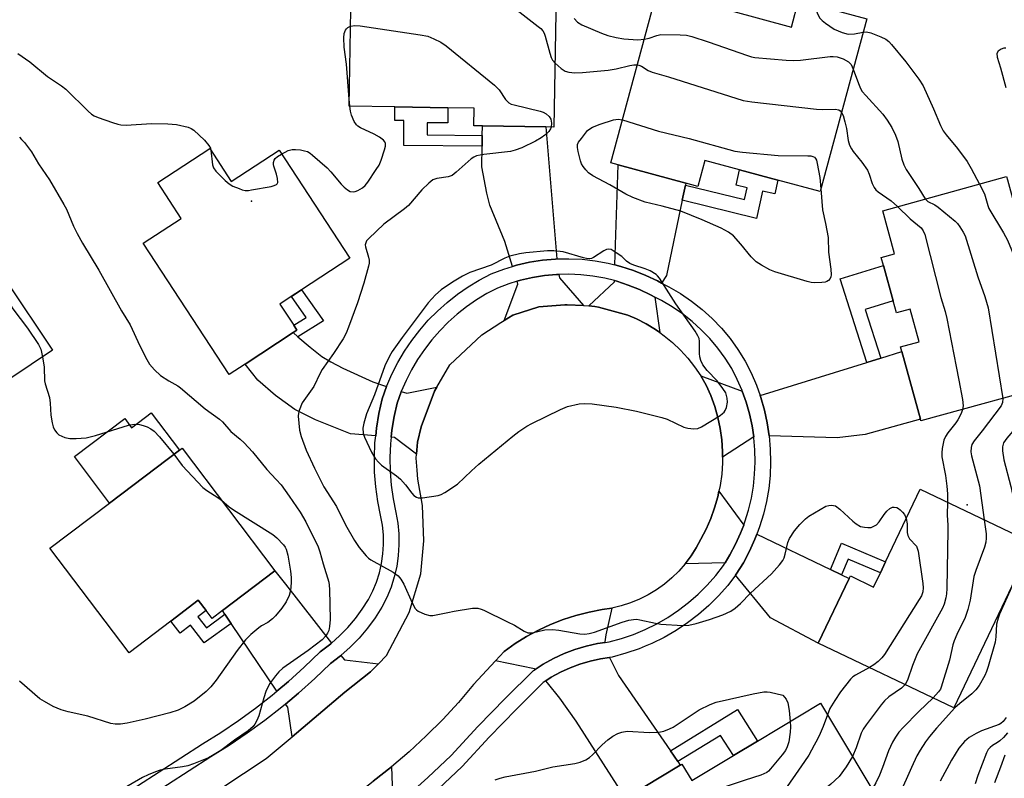
# Model space of a CAD drawing. Units: inches. Extents: x 1315761 to 1321761, y 509448 to 513448.
# Drawn here: x 1317786 to 1318052, y 511685 to 511890 of the extents above; entities that cross this region are included whole.
import ezdxf

# ---------------------------------------------------------------- set-up
doc = ezdxf.new("R2010")
doc.units = ezdxf.units.IN
doc.header["$MEASUREMENT"] = 0
for name, color, linetype in [('BLDG-Footprint', 5, 'Continuous'), ('CULTRL-Pad', 6, 'Continuous'), ('ELEV-Spot Elevation', 7, 'Continuous'), ('TRANS-Driveway', 251, 'Continuous'), ('TRANS-Non Street Sidewalk', 7, 'Continuous'), ('TRANS-Road', 130, 'Continuous'), ('TRANS-Street Sidewalk', 7, 'Continuous'), ('Undefined', 1, 'Continuous')]:
    doc.layers.add(name, color=color, linetype=linetype)

msp = doc.modelspace()

# ---------------------------------------------------------------- linework, layer by layer
at = {"layer": 'BLDG-Footprint'}
for points, elevation in [([(1317930.86, 511902.3), (1317930.14, 511860.94), (1317927.97, 511860.98), (1317910.81, 511861.27), (1317908.5, 511861.31), (1317908.58, 511866.03), (1317901.44, 511866.16), (1317887.11, 511866.41), (1317874.74, 511866.62), (1317875.38, 511903.27)], 385.28), ([(1317977.85, 511892.46), (1317994.38, 511887.99), (1317996.33, 511895.22), (1318014.8, 511890.22), (1318002.15, 511843.5), (1317990.72, 511846.6), (1317980.34, 511849.41), (1317970.96, 511851.95), (1317969.05, 511844.91), (1317965.8, 511845.78), (1317947.56, 511850.72), (1317945.52, 511851.28), (1317959.37, 511902.43), (1317979.1, 511897.08)], 382.88), ([(1317837.04, 511855.17), (1317842.86, 511846.26), (1317855.78, 511854.71), (1317874.91, 511825.47), (1317861.82, 511816.91), (1317859.09, 511815.12), (1317856.01, 511813.11), (1317859.75, 511807.39), (1317860.62, 511806.06), (1317859.57, 511805.37), (1317846.57, 511796.86), (1317842.26, 511794.04), (1317819.04, 511829.53), (1317829.29, 511836.24), (1317822.94, 511845.94)], 387.25), ([(1318052.84, 511846.68), (1318056.47, 511833.48), (1318062.59, 511835.16), (1318064.18, 511829.4), (1318068.23, 511814.66), (1318061.84, 511812.9), (1318067.6, 511791.98), (1318029.45, 511781.49), (1318029.32, 511781.98), (1318024.3, 511800.24), (1318023.95, 511801.5), (1318028.99, 511802.89), (1318026.56, 511811.74), (1318022.8, 511810.71), (1318021.91, 511813.97), (1318019.27, 511823.54), (1318018.68, 511825.7), (1318022.31, 511826.7), (1318019.1, 511838.34), (1318052.6, 511847.56)], 384.01), ([(1317748.17, 511798.78), (1317778.86, 511817.92), (1317779.12, 511817.52), (1317781.95, 511819.41), (1317794.51, 511800.63), (1317765.27, 511781.08), (1317756.29, 511794.51), (1317754.75, 511796.81), (1317753.08, 511799.31), (1317749.44, 511796.87)], 390.76), ([(1317854.63, 511740.97), (1317840.43, 511730.23), (1317837.64, 511728.11), (1317836.01, 511730.26), (1317833.93, 511733.01), (1317826.46, 511727.36), (1317815.19, 511718.83), (1317793.79, 511747.11), (1317809.9, 511759.3), (1317828.81, 511773.59), (1317829.54, 511774.15)], 390.8), ([(1318059.6, 511748.55), (1318038.32, 511703.92), (1318001.67, 511721.39), (1318010.03, 511738.91), (1318010.35, 511739.58), (1318016.64, 511736.58), (1318018.47, 511740.41), (1318019.89, 511743.39), (1318029.25, 511763.02)], 383.51), ([(1318002.3, 511705.14), (1318021, 511673.89), (1318014.55, 511670.03), (1317986.69, 511653.34), (1317969.37, 511642.98), (1317948.01, 511678.65), (1317949.47, 511679.53), (1317964.33, 511688.42), (1317964.77, 511688.69), (1317967.42, 511684.25), (1317978.7, 511691), (1317985.2, 511694.9)], 383.88)]:
    msp.add_lwpolyline(points, close=True, dxfattribs=dict(at, elevation=elevation))
at = {"layer": 'CULTRL-Pad'}
msp.add_lwpolyline([(1317821.19, 511783.66), (1317828.81, 511773.6), (1317809.9, 511759.3), (1317800.42, 511771.84), (1317814.02, 511782.13), (1317815.89, 511779.65)], close=True, dxfattribs=at)
at = {"layer": 'ELEV-Spot Elevation'}
for p in [(1317848.29, 511840.91, 386.68), (1318041.96, 511758.79, 383.32)]:
    msp.add_point(p, dxfattribs=at)
at = {"layer": 'TRANS-Driveway'}
for points in [[(1317930.92, 511825.29), (1317930.61, 511825.28), (1317927.05, 511824.96), (1317923.52, 511824.39), (1317920.04, 511823.59), (1317918.92, 511823.25), (1317916.82, 511829.97), (1317912.81, 511839.88), (1317911.99, 511843.06), (1317910.62, 511850.22), (1317910.72, 511855.75), (1317910.77, 511858.71), (1317910.81, 511861.27), (1317927.97, 511860.98)], [(1317965.7, 511845.28), (1317964.83, 511841.15), (1317960.56, 511820.86), (1317959.23, 511818.78), (1317958.12, 511819.34), (1317955, 511820.85), (1317951.68, 511822.19), (1317948.28, 511823.29), (1317946.65, 511823.71), (1317947.56, 511850.72), (1317965.8, 511845.79)], [(1317938.14, 511812.7), (1317933.68, 511812.87), (1317933.1, 511812.89), (1317926.09, 511812.37), (1317918.98, 511810.08), (1317916.68, 511808.62), (1317920.41, 511818.49), (1317920.17, 511819.26), (1317921.11, 511819.55), (1317924.32, 511820.28), (1317927.57, 511820.8), (1317930.85, 511821.1), (1317931.47, 511821.12), (1317931.61, 511820.16)], [(1317957.47, 511814.99), (1317958.79, 511805.37), (1317957.59, 511806.22), (1317955.07, 511807.74), (1317952.45, 511809.08), (1317950.14, 511810.06), (1317942.22, 511812.28), (1317941.22, 511812.46), (1317939.55, 511812.65), (1317946.49, 511819.14), (1317946.5, 511819.43), (1317947.12, 511819.27), (1317950.25, 511818.25), (1317953.3, 511817.02), (1317956.27, 511815.59)], [(1317860.87, 511804.25), (1317864.16, 511801.43), (1317867.36, 511798.96), (1317869.77, 511797.48), (1317873.06, 511795.75), (1317881.1, 511792.1), (1317884.88, 511790.82), (1317883.68, 511787.51), (1317882.78, 511783.49), (1317882.13, 511779.56), (1317881.92, 511777.43), (1317875.13, 511778.02), (1317865.62, 511781.81), (1317860, 511784.61), (1317854.8, 511788.33), (1317850, 511792.51), (1317846.57, 511796.86), (1317859.57, 511805.37)], [(1317988.39, 511777.43), (1317987.85, 511780.96), (1317987.1, 511784.43), (1317986.12, 511787.86), (1317985.93, 511788.39), (1318014.84, 511797.32), (1318018.6, 511798.48), (1318024.3, 511800.24), (1318029.32, 511781.98), (1318014.31, 511777.85), (1318006.77, 511776.94)], [(1317981.08, 511789.53), (1317982.13, 511786.58), (1317983.03, 511783.41), (1317983.73, 511780.2), (1317984.19, 511777.21), (1317975.74, 511771.72), (1317975.74, 511773.27), (1317975.53, 511776.36), (1317975.11, 511779.42), (1317974.47, 511782.45), (1317973.63, 511785.43), (1317972.58, 511788.34), (1317971.33, 511791.17), (1317969.86, 511793.72)], [(1317892.94, 511772.47), (1317887.04, 511776.98), (1317886.09, 511777.07), (1317886.29, 511779.01), (1317886.89, 511782.69), (1317887.71, 511786.33), (1317888.82, 511789.4), (1317888.85, 511789.47), (1317890.31, 511788.98), (1317898.46, 511790.6), (1317897.86, 511789.57), (1317894.22, 511779.9), (1317893.2, 511775.79)], [(1317981.48, 511753.31), (1317980.66, 511751.15), (1317979.31, 511748.15), (1317977.76, 511745.25), (1317976.45, 511743.11), (1317965.67, 511742.87), (1317967.24, 511744.98), (1317968.64, 511747.21), (1317969.87, 511749.53), (1317971.31, 511752.27), (1317972.56, 511755.1), (1317973.61, 511758.02), (1317974.46, 511760.99), (1317974.78, 511762.51)], [(1318005, 511741.31), (1318007.98, 511739.88), (1318010.03, 511738.91), (1318001.67, 511721.4), (1317988.75, 511728.24), (1317979.29, 511739.8), (1317979.48, 511740.06), (1317981.4, 511743.16), (1317983.06, 511746.3), (1317984.53, 511749.55), (1317985.02, 511750.84)], [(1317869.93, 511721.4), (1317869.75, 511721.24), (1317866.93, 511719.07), (1317862.58, 511714.88), (1317858.32, 511711.05), (1317855.2, 511708.44), (1317842.81, 511726.71), (1317842.56, 511727.08), (1317841.12, 511729.21), (1317840.43, 511730.23), (1317854.63, 511740.97), (1317857.48, 511737.32)], [(1317943.96, 511721.59), (1317941.94, 511721.3), (1317938.86, 511720.61), (1317935.84, 511719.71), (1317932.89, 511718.6), (1317930.03, 511717.28), (1317927.27, 511715.76), (1317925.02, 511714.3), (1317924.9, 511714.42), (1317914.33, 511716.63), (1317916.69, 511719.18), (1317919.65, 511721.29), (1317922.74, 511723.22), (1317925.94, 511724.95), (1317929.25, 511726.48), (1317932.64, 511727.8), (1317936.1, 511728.91), (1317939.63, 511729.8), (1317943.21, 511730.47), (1317945.81, 511730.87), (1317944.14, 511723.63), (1317943.95, 511721.8)], [(1317882.66, 511715.86), (1317880.49, 511713.64), (1317873.6, 511708.13), (1317859.28, 511696.12), (1317858.17, 511704.06), (1317857.56, 511704.95), (1317861.06, 511707.89), (1317865.44, 511711.82), (1317869.67, 511715.9), (1317872.42, 511718.02), (1317872.51, 511718.1), (1317873.44, 511716.9)], [(1317961.68, 511692.27), (1317963.68, 511689.37), (1317964.33, 511688.42), (1317949.47, 511679.53), (1317936.16, 511700.29), (1317931.77, 511706.55), (1317928.44, 511710.7), (1317927.96, 511711.22), (1317929.42, 511712.17), (1317931.91, 511713.54), (1317934.51, 511714.74), (1317937.18, 511715.75), (1317939.91, 511716.56), (1317942.7, 511717.18), (1317945.16, 511717.54), (1317947.61, 511712.68)], [(1317887.02, 511677.17), (1317882.99, 511673.77), (1317876.21, 511668.4), (1317870.83, 511664.39), (1317859.25, 511667.51), (1317866.71, 511672.88), (1317868.19, 511674), (1317874.03, 511678.41), (1317881.23, 511684.11), (1317886.19, 511687.99), (1317886.53, 511677.99)]]:
    msp.add_lwpolyline(points, close=True, dxfattribs=at)
at = {"layer": 'TRANS-Non Street Sidewalk'}
for points in [[(1317910.77, 511858.71), (1317910.72, 511855.75), (1317889.51, 511855.99), (1317889.57, 511862.69), (1317887.08, 511862.71), (1317887.11, 511866.41), (1317901.44, 511866.16), (1317901.41, 511862.09), (1317895.88, 511862.13), (1317895.85, 511858.88)], [(1317964.83, 511841.15), (1317965.7, 511845.28), (1317981.74, 511841.38), (1317982.44, 511844.56), (1317979.41, 511845.23), (1317980.34, 511849.41), (1317990.72, 511846.6), (1317989.9, 511842.9), (1317986.56, 511843.64), (1317984.92, 511836.26)], [(1318018.6, 511798.48), (1318014.84, 511797.32), (1318007.59, 511819.95), (1318019.27, 511823.54), (1318021.9, 511813.97), (1318014.38, 511811.66)], [(1317860.87, 511804.25), (1317859.57, 511805.37), (1317860.62, 511806.06), (1317859.75, 511807.39), (1317863.13, 511809.5), (1317859.1, 511815.12), (1317861.82, 511816.91), (1317867.8, 511808.58)], [(1318007.98, 511739.88), (1318005, 511741.31), (1318007.95, 511748.43), (1318019.89, 511743.39), (1318018.47, 511740.41), (1318009.73, 511744.09)], [(1317841.12, 511729.21), (1317842.56, 511727.08), (1317842.81, 511726.71), (1317835.55, 511721.46), (1317831.77, 511726.25), (1317829.04, 511724.09), (1317826.46, 511727.36), (1317833.93, 511733.01), (1317836.01, 511730.26), (1317833.81, 511728.51), (1317836.12, 511725.59)], [(1317963.68, 511689.37), (1317961.68, 511692.27), (1317979.78, 511703.43), (1317985.2, 511694.9), (1317978.7, 511691), (1317975.22, 511696.48)]]:
    msp.add_lwpolyline(points, close=True, dxfattribs=at)
at = {"layer": 'TRANS-Road'}
msp.add_lwpolyline([(1317821.36, 511669.76), (1317852.28, 511690.25), (1317859.28, 511696.12), (1317873.6, 511708.13), (1317880.49, 511713.64), (1317882.66, 511715.86), (1317884.83, 511718.07), (1317890.95, 511729.67), (1317894.17, 511740.13), (1317894.96, 511749.03), (1317894.56, 511758.61), (1317893.3, 511765.78), (1317893.1, 511768.22), (1317892.85, 511771.44), (1317892.94, 511772.47), (1317893.2, 511775.79), (1317894.22, 511779.9), (1317897.86, 511789.57), (1317898.46, 511790.6), (1317902.02, 511796.68), (1317910.63, 511804.8), (1317915.82, 511808.08), (1317916.68, 511808.62), (1317918.98, 511810.08), (1317926.09, 511812.37), (1317933.1, 511812.89), (1317933.68, 511812.87), (1317938.14, 511812.7), (1317939.55, 511812.65), (1317941.22, 511812.46), (1317942.22, 511812.28), (1317950.14, 511810.06), (1317952.45, 511809.08), (1317955.07, 511807.74), (1317957.59, 511806.22), (1317958.79, 511805.37), (1317959.99, 511804.52), (1317962.26, 511802.66), (1317964.4, 511800.63), (1317966.38, 511798.46), (1317968.2, 511796.15), (1317969.86, 511793.72), (1317971.33, 511791.17), (1317972.58, 511788.34), (1317973.63, 511785.43), (1317974.47, 511782.45), (1317975.11, 511779.42), (1317975.53, 511776.36), (1317975.74, 511773.27), (1317975.74, 511771.72), (1317975.74, 511770.17), (1317975.53, 511767.08), (1317975.1, 511764.02), (1317974.78, 511762.51), (1317974.46, 511760.99), (1317973.61, 511758.02), (1317972.56, 511755.1), (1317971.31, 511752.27), (1317969.87, 511749.53), (1317968.64, 511747.21), (1317967.24, 511744.98), (1317965.67, 511742.87), (1317963.94, 511740.89), (1317962.06, 511739.04), (1317960.05, 511737.35), (1317957.91, 511735.82), (1317955.66, 511734.46), (1317953.31, 511733.28), (1317950.88, 511732.29), (1317948.37, 511731.48), (1317945.81, 511730.87), (1317943.21, 511730.47), (1317939.63, 511729.8), (1317936.1, 511728.91), (1317932.64, 511727.8), (1317929.25, 511726.48), (1317925.94, 511724.95), (1317922.74, 511723.22), (1317919.65, 511721.29), (1317916.69, 511719.18), (1317914.33, 511716.63), (1317908.39, 511710.19), (1317904.32, 511705.4), (1317900.05, 511700.77), (1317895.61, 511696.33), (1317890.98, 511692.06), (1317886.19, 511687.99), (1317881.23, 511684.11)], dxfattribs=at)
at = {"layer": 'TRANS-Street Sidewalk'}
for points in [[(1317811.65, 511679.07), (1317835.06, 511694.19), (1317840.01, 511697.27), (1317844.77, 511700.48), (1317849.41, 511703.84), (1317853.93, 511707.37), (1317855.2, 511708.44), (1317858.32, 511711.05), (1317862.58, 511714.88), (1317866.93, 511719.07), (1317869.75, 511721.24), (1317869.93, 511721.4), (1317872.13, 511723.35), (1317874.36, 511725.62), (1317876.42, 511728.05), (1317878.3, 511730.6), (1317879.97, 511733.25), (1317881.14, 511735.54), (1317882.12, 511737.94), (1317882.91, 511740.42), (1317883.49, 511742.95), (1317883.87, 511745.52), (1317884.04, 511748.11), (1317883.99, 511750.71), (1317883.74, 511753.3), (1317883.26, 511755.98), (1317882.5, 511759.72), (1317881.95, 511763.66), (1317881.64, 511767.63), (1317881.57, 511771.62), (1317881.73, 511775.6), (1317881.92, 511777.43), (1317882.13, 511779.56), (1317882.78, 511783.49), (1317883.68, 511787.51), (1317884.88, 511790.82), (1317884.93, 511790.95), (1317886.33, 511794.18), (1317887.93, 511797.32), (1317889.72, 511800.35), (1317891.69, 511803.27), (1317893.84, 511806.06), (1317896.16, 511808.71), (1317898.64, 511811.21), (1317901.27, 511813.56), (1317904.03, 511815.74), (1317906.93, 511817.74), (1317909.94, 511819.56), (1317913.17, 511821.25), (1317916.62, 511822.56), (1317918.92, 511823.25), (1317920.04, 511823.59), (1317923.52, 511824.39), (1317927.05, 511824.96), (1317930.61, 511825.28), (1317930.92, 511825.29), (1317934.18, 511825.37), (1317937.75, 511825.21), (1317941.3, 511824.81), (1317944.82, 511824.17), (1317946.65, 511823.71), (1317948.28, 511823.29), (1317951.68, 511822.19), (1317955, 511820.85), (1317958.12, 511819.34), (1317959.23, 511818.78), (1317961.27, 511817.76), (1317964.39, 511815.91), (1317967.39, 511813.85), (1317970.24, 511811.6), (1317972.92, 511809.16), (1317975.44, 511806.54), (1317977.78, 511803.76), (1317979.92, 511800.82), (1317981.88, 511797.7), (1317983.52, 511794.48), (1317984.93, 511791.21), (1317985.93, 511788.39), (1317986.12, 511787.86), (1317987.1, 511784.43), (1317987.85, 511780.96), (1317988.39, 511777.43), (1317988.69, 511773.9), (1317988.77, 511770.34), (1317988.62, 511766.78), (1317988.25, 511763.25), (1317987.65, 511759.74), (1317986.83, 511756.28), (1317985.79, 511752.87), (1317985.02, 511750.84), (1317984.53, 511749.55), (1317983.06, 511746.3), (1317981.4, 511743.16), (1317979.48, 511740.06), (1317979.29, 511739.8), (1317977.15, 511737.04), (1317974.68, 511734.24), (1317972.04, 511731.61), (1317969.23, 511729.16), (1317966.27, 511726.89), (1317963.17, 511724.82), (1317959.94, 511722.95), (1317956.6, 511721.3), (1317954.87, 511720.58), (1317953.16, 511719.87), (1317949.63, 511718.66), (1317945.92, 511717.65), (1317945.16, 511717.54), (1317942.7, 511717.18), (1317939.91, 511716.56), (1317937.18, 511715.75), (1317934.51, 511714.74), (1317931.91, 511713.54), (1317929.42, 511712.17), (1317927.96, 511711.22), (1317927.25, 511710.76), (1317919.99, 511703.6), (1317912.63, 511695.99), (1317905.32, 511688.08), (1317898.89, 511682.01)], [(1317889.6, 511679.34), (1317896.06, 511685.09), (1317902.34, 511691.03), (1317909.59, 511698.87), (1317917.01, 511706.54), (1317924.62, 511714.04), (1317925.02, 511714.3), (1317927.27, 511715.76), (1317930.03, 511717.28), (1317932.89, 511718.6), (1317935.84, 511719.71), (1317938.86, 511720.61), (1317941.94, 511721.3), (1317943.96, 511721.59), (1317945.06, 511721.76), (1317948.4, 511722.66), (1317951.67, 511723.78), (1317954.86, 511725.11), (1317957.96, 511726.64), (1317960.96, 511728.38), (1317963.83, 511730.29), (1317966.58, 511732.4), (1317969.18, 511734.67), (1317971.63, 511737.12), (1317973.92, 511739.71), (1317976.04, 511742.44), (1317976.45, 511743.11), (1317977.76, 511745.25), (1317979.31, 511748.15), (1317980.66, 511751.15), (1317981.48, 511753.31), (1317981.83, 511754.23), (1317982.79, 511757.37), (1317983.55, 511760.57), (1317984.1, 511763.82), (1317984.45, 511767.09), (1317984.59, 511770.38), (1317984.51, 511773.67), (1317984.23, 511776.95), (1317984.19, 511777.21), (1317983.73, 511780.2), (1317983.03, 511783.41), (1317982.13, 511786.58), (1317981.08, 511789.53), (1317981.03, 511789.68), (1317979.73, 511792.7), (1317978.24, 511795.64), (1317976.45, 511798.47), (1317974.48, 511801.18), (1317972.33, 511803.74), (1317970.01, 511806.16), (1317967.53, 511808.41), (1317964.9, 511810.49), (1317962.14, 511812.38), (1317959.26, 511814.09), (1317957.47, 511814.99), (1317956.27, 511815.59), (1317953.3, 511817.02), (1317950.25, 511818.25), (1317947.12, 511819.27), (1317946.5, 511819.43), (1317943.93, 511820.08), (1317940.69, 511820.66), (1317937.42, 511821.03), (1317934.14, 511821.18), (1317931.47, 511821.12), (1317930.85, 511821.1), (1317927.57, 511820.8), (1317924.32, 511820.28), (1317921.11, 511819.55), (1317920.17, 511819.26), (1317917.96, 511818.59), (1317914.89, 511817.43), (1317912, 511815.91), (1317909.2, 511814.23), (1317906.52, 511812.37), (1317903.96, 511810.35), (1317901.52, 511808.18), (1317899.23, 511805.85), (1317897.08, 511803.4), (1317895.09, 511800.81), (1317893.26, 511798.11), (1317891.6, 511795.3), (1317890.12, 511792.39), (1317888.85, 511789.47), (1317888.82, 511789.4), (1317887.71, 511786.33), (1317886.89, 511782.69), (1317886.29, 511779.01), (1317886.09, 511777.07), (1317885.91, 511775.3), (1317885.75, 511771.57), (1317885.82, 511767.84), (1317886.11, 511764.12), (1317886.63, 511760.42), (1317887.36, 511756.76), (1317887.89, 511753.87), (1317888.17, 511750.95), (1317888.22, 511748.01), (1317888.03, 511745.08), (1317887.61, 511742.17), (1317886.95, 511739.31), (1317886.06, 511736.51), (1317884.94, 511733.79), (1317883.62, 511731.17), (1317881.76, 511728.24), (1317879.7, 511725.44), (1317877.45, 511722.8), (1317875.02, 511720.32), (1317872.51, 511718.1), (1317872.42, 511718.02), (1317869.67, 511715.9), (1317865.44, 511711.82), (1317861.06, 511707.89), (1317857.56, 511704.95), (1317856.56, 511704.11), (1317851.92, 511700.5), (1317847.16, 511697.05), (1317842.29, 511693.76), (1317837.3, 511690.65), (1317813.89, 511675.54)]]:
    msp.add_lwpolyline(points, dxfattribs=at)
at = {"layer": 'Undefined'}
msp.add_line((1317874.92, 511866.62, 386), (1317874.78, 511868.46, 386), dxfattribs=at)
for points, elevation in [([(1317911.86, 511902.63), (1317911.75, 511902.31), (1317911.75, 511901.84), (1317912.07, 511901.13), (1317914.9, 511897.35), (1317916.21, 511895.77), (1317917.78, 511894.44), (1317925.92, 511888.14), (1317926.59, 511887.58), (1317927.17, 511886.95), (1317927.5, 511886.38), (1317927.81, 511885.55), (1317929, 511880.91), (1317929.36, 511879.78), (1317929.76, 511879.03), (1317930.44, 511878.24)], 384), ([(1318000.55, 511894.08), (1318000.84, 511893.53), (1318001.49, 511891.54), (1318002.12, 511890.37), (1318002.7, 511889.76), (1318003.59, 511889.03), (1318005.97, 511887.4), (1318008.12, 511886.54), (1318009.78, 511886.11), (1318011.5, 511886.19), (1318013.82, 511886.63)], 380), ([(1317935.58, 511890.28), (1317936.5, 511889.33), (1317937.66, 511888.6), (1317943.03, 511886.32), (1317944.68, 511885.71), (1317947, 511885.16), (1317949.05, 511884.83), (1317952.87, 511884.58), (1317954.57, 511884.68)], 382), ([(1317874.78, 511868.46), (1317874, 511877.92), (1317873.38, 511882.52), (1317873.28, 511885.12), (1317873.4, 511886.25), (1317873.76, 511887.16), (1317874.03, 511887.56), (1317874.4, 511887.89), (1317875.12, 511888.24)], 386), ([(1317875.12, 511888.24), (1317876.23, 511888.4), (1317877.71, 511888.31), (1317893.99, 511885.89), (1317896.03, 511885.51), (1317897.67, 511884.84), (1317899.5, 511883.87), (1317900.98, 511882.89), (1317914.06, 511872.25), (1317915.34, 511871.04), (1317917.07, 511868.4), (1317917.92, 511867.54), (1317918.6, 511867.18), (1317919.39, 511866.94), (1317926.45, 511865.27), (1317927.27, 511864.98), (1317928.01, 511864.55), (1317928.83, 511863.78), (1317929.28, 511863.09), (1317929.48, 511862.05), (1317929.4, 511860.95)], 386), ([(1317954.57, 511884.68), (1317955.88, 511884.96), (1317958.01, 511885.75), (1317959.04, 511885.94), (1317964.27, 511885.91), (1317966.04, 511885.78), (1317967.45, 511885.43), (1317971.91, 511884.02), (1317982.48, 511880.3), (1317983.6, 511879.96), (1317984.47, 511879.79), (1317993.01, 511879.02), (1317995.08, 511878.92), (1317996.86, 511879.07), (1318004.86, 511880.05), (1318005.72, 511880.07), (1318006.79, 511879.95), (1318008.39, 511879.36), (1318009.88, 511878.55), (1318010.52, 511877.83), (1318011.12, 511876.63)], 382), ([(1318013.82, 511886.63), (1318014.74, 511886.69), (1318015.86, 511886.44), (1318018.63, 511885.35), (1318019.91, 511884.68), (1318020.72, 511884.05), (1318021.5, 511883.28), (1318025.36, 511878.57), (1318028.89, 511873.91), (1318030.02, 511872.11), (1318032.86, 511865.87), (1318034.73, 511861.36), (1318035.44, 511859.93), (1318036.23, 511858.84), (1318039.3, 511855.19), (1318041.93, 511851.66), (1318043.05, 511849.77), (1318045.3, 511845.55)], 380), ([(1318052.4, 511882.33), (1318051.89, 511882.26), (1318051.14, 511882), (1318050.29, 511881.45), (1318050.01, 511880.85), (1318050.05, 511879.9), (1318050.94, 511876.98), (1318052.42, 511871.66)], 378), ([(1317785.07, 511880.82), (1317788.31, 511878.63), (1317793.11, 511874.67), (1317796.94, 511872.09), (1317798.07, 511871.22), (1317804.16, 511865.26), (1317805.02, 511864.48), (1317805.74, 511864), (1317806.81, 511863.54), (1317810.72, 511862.17), (1317812.12, 511861.72), (1317812.97, 511861.53), (1317814.44, 511861.5), (1317821.26, 511861.88), (1317825.67, 511861.83), (1317826.84, 511861.77), (1317828.01, 511861.61), (1317831.21, 511860.9), (1317832.01, 511860.58), (1317832.7, 511860.11), (1317835.56, 511857.4), (1317836.78, 511855.97), (1317837.18, 511855.24), (1317837.31, 511854.74)], 386), ([(1317930.44, 511878.24), (1317932.08, 511876.78), (1317933.16, 511876.09), (1317934.16, 511875.76), (1317935.82, 511875.61), (1317937.85, 511875.69), (1317944.85, 511876.31), (1317946.98, 511876.7), (1317950.65, 511877.64), (1317951.77, 511877.8), (1317952.7, 511877.8)], 384), ([(1317952.7, 511877.8), (1317953.11, 511877.72), (1317953.81, 511877.43), (1317955.66, 511876.22), (1317956.73, 511875.78), (1317961.12, 511874.56), (1317981.37, 511868.11), (1317983.72, 511867.74), (1318001.16, 511865.78), (1318002.92, 511865.69), (1318006.24, 511865.83), (1318007.2, 511865.58), (1318007.61, 511865.31), (1318007.95, 511864.92)], 384), ([(1318011.12, 511876.63), (1318012.52, 511872.73), (1318013.1, 511871.42), (1318013.58, 511870.61), (1318014.5, 511869.49), (1318019.13, 511864.45), (1318020.32, 511862.83), (1318021.58, 511860.88), (1318022.59, 511858.74), (1318023.23, 511857.09), (1318024.24, 511852.24), (1318024.8, 511850.7), (1318025.46, 511849.5), (1318028.84, 511844.38), (1318030.61, 511841.51)], 382), ([(1317856.47, 511853.66), (1317858.26, 511854.6), (1317859.35, 511854.92), (1317860.18, 511854.92), (1317861.57, 511854.77), (1317862.68, 511854.57), (1317863.46, 511854.31), (1317864.18, 511853.89), (1317864.86, 511853.36), (1317868.79, 511849.97), (1317869.77, 511848.89), (1317872.58, 511845.47), (1317873.42, 511844.66), (1317874.33, 511843.97), (1317875.04, 511843.57), (1317875.79, 511843.43), (1317876.32, 511843.53), (1317877.12, 511843.83), (1317878.39, 511844.53), (1317879.03, 511845.11), (1317879.75, 511846.04), (1317882.09, 511849.44), (1317882.85, 511850.69), (1317883.4, 511852.02), (1317884.34, 511854.76), (1317884.57, 511855.78), (1317884.54, 511856.49), (1317884.36, 511856.98), (1317884.06, 511857.4), (1317882.99, 511858.24), (1317881.5, 511859.07), (1317877.84, 511860.78), (1317877.11, 511861.2), (1317876.69, 511861.55), (1317876.09, 511862.42), (1317875.33, 511864.19), (1317875.07, 511865.29), (1317874.92, 511866.62)], 386), ([(1318002.36, 511844.27), (1318002.8, 511838.54), (1318003.66, 511834.85), (1318004.35, 511831.06), (1318004.43, 511827.12), (1318005.07, 511822.56), (1318005.15, 511820.96), (1318005.08, 511820.48), (1318004.9, 511820.04), (1318004.42, 511819.49), (1318004.01, 511819.23), (1318003.49, 511819.05), (1318002.65, 511818.91), (1318000.62, 511818.83), (1317999.75, 511818.95), (1317998.62, 511819.24), (1317989.87, 511821.79), (1317988.53, 511822.33), (1317986.28, 511823.58), (1317984.87, 511824.53), (1317983.47, 511825.89), (1317980.7, 511829.31), (1317978.68, 511831.5), (1317977.34, 511832.51), (1317975.38, 511833.62), (1317970.26, 511835.9), (1317964.46, 511838.22), (1317959.41, 511839.6), (1317954.8, 511840.68), (1317951.47, 511841.92), (1317949.61, 511842.8), (1317945.3, 511845.3), (1317940.68, 511847.8), (1317939.5, 511848.59), (1317938.73, 511849.38), (1317938.06, 511850.26), (1317937.64, 511850.98), (1317937.34, 511851.79), (1317936.7, 511854.34), (1317936.5, 511855.47), (1317936.53, 511856.26), (1317936.83, 511856.89), (1317937.64, 511857.86), (1317939.22, 511860.01), (1317939.85, 511860.52), (1317940.56, 511860.91), (1317942.66, 511861.76), (1317946.23, 511862.9), (1317947.5, 511863.06), (1317948.66, 511862.87)], 386), ([(1317948.66, 511862.87), (1317958.46, 511859.81), (1317966.72, 511857.87), (1317979.11, 511854.47), (1317981.14, 511854.2), (1317990.77, 511853.24), (1317998.82, 511853.2), (1317999.69, 511853.14), (1318000.21, 511853.02), (1318000.61, 511852.8), (1318000.91, 511852.45), (1318001.14, 511851.97), (1318001.4, 511851.14), (1318002.04, 511847.28), (1318002.36, 511844.27)], 386), ([(1318007.95, 511864.92), (1318008.39, 511864.06), (1318008.89, 511862.35), (1318009.28, 511860.61), (1318009.77, 511857.32), (1318010.15, 511856.02), (1318010.63, 511855.04), (1318011.07, 511854.34), (1318013.45, 511851.44), (1318014.96, 511849.26), (1318015.47, 511848.21), (1318016.28, 511845.7), (1318016.75, 511844.65), (1318017.25, 511844.01), (1318017.86, 511843.46), (1318021.41, 511840.99), (1318023.08, 511839.44)], 384), ([(1317929.4, 511860.95), (1317929.25, 511860.46), (1317928.76, 511859.78), (1317927.67, 511858.78), (1317926.72, 511858.05), (1317925.19, 511857.17), (1317921.49, 511855.38), (1317919.68, 511854.68), (1317918.35, 511854.31), (1317911.16, 511853.55), (1317909.17, 511853.18), (1317908.44, 511852.82), (1317907.79, 511852.33), (1317903.73, 511848.76), (1317902.6, 511847.9), (1317901.5, 511847.47), (1317898.43, 511847.03), (1317897.41, 511846.67), (1317896.3, 511845.82), (1317894.44, 511844.02), (1317890.79, 511839.73), (1317889.67, 511838.81), (1317884.13, 511834.7), (1317880.03, 511830.82), (1317879.47, 511830.17), (1317879.21, 511829.69), (1317879.09, 511829.09), (1317879.14, 511828.56), (1317879.94, 511825.81), (1317880.11, 511824.98), (1317880.14, 511824.16), (1317880, 511823.31), (1317878.7, 511818.72), (1317877, 511813.42), (1317874.6, 511806.89), (1317873.89, 511805.21), (1317873.12, 511803.72), (1317870.47, 511799.76), (1317867.42, 511795.41), (1317866.87, 511794.41), (1317865.22, 511790.83), (1317862.07, 511786.38), (1317861.21, 511784.36), (1317861, 511783.58), (1317860.93, 511782.75), (1317861.33, 511779.01), (1317861.73, 511777.33), (1317863.12, 511773.56), (1317865.35, 511768.73), (1317867.89, 511763.65), (1317871.28, 511758.34), (1317873.79, 511753.42), (1317876.2, 511749.18), (1317877.47, 511747.26), (1317879.31, 511745.03), (1317879.93, 511744.43), (1317880.61, 511743.93), (1317886.61, 511740.56), (1317887.34, 511740.1), (1317887.98, 511739.57), (1317888.68, 511738.75), (1317889.55, 511737.38), (1317891.81, 511732.32), (1317892.61, 511730.8), (1317892.97, 511730.38), (1317893.4, 511730.06), (1317895.21, 511729.25), (1317896.57, 511728.86), (1317897.41, 511728.85), (1317901.4, 511729.73), (1317903.16, 511730.04), (1317908.15, 511730.83), (1317909.59, 511730.87), (1317910.41, 511730.64), (1317911.22, 511730.29), (1317917.62, 511727.18), (1317919.45, 511726.23), (1317922.11, 511724.62), (1317923.11, 511724.21), (1317924.24, 511724.2), (1317927.72, 511724.99), (1317929.71, 511725.1), (1317931.45, 511724.9), (1317937.15, 511723.89), (1317938.51, 511723.84), (1317939.68, 511724.03), (1317941.12, 511724.4), (1317948.63, 511727.06), (1317950.37, 511727.6), (1317951.69, 511727.84), (1317952.54, 511727.86), (1317953.39, 511727.74), (1317957.62, 511726.8), (1317959.05, 511726.56), (1317964.91, 511726.21), (1317966.65, 511726.27), (1317968.61, 511726.73), (1317972.22, 511727.77), (1317975.85, 511729.09), (1317978.01, 511730.06), (1317979.16, 511730.84), (1317980.62, 511732.09), (1317983.33, 511734.91), (1317989.01, 511740.12), (1317991.17, 511742.61), (1317992.05, 511743.8), (1317992.4, 511744.51), (1317992.72, 511745.46), (1317993.46, 511748.61), (1317993.86, 511749.68), (1317995.25, 511751.76), (1317996.71, 511753.53), (1317998.16, 511755.02), (1317999.07, 511755.74), (1318003.75, 511758.41), (1318004.52, 511758.62), (1318005.31, 511758.71), (1318005.82, 511758.67), (1318006.32, 511758.51), (1318007.47, 511757.67), (1318010.98, 511754.39), (1318011.9, 511753.63), (1318013.07, 511752.99), (1318014.21, 511752.73), (1318015.09, 511752.66), (1318015.95, 511752.72), (1318016.69, 511753), (1318017.38, 511753.43), (1318018.17, 511754.21), (1318019.47, 511756.16), (1318020.2, 511757.08), (1318021.03, 511757.85), (1318021.72, 511758.16), (1318022.18, 511758.19), (1318022.89, 511758.06), (1318023.36, 511757.84), (1318023.82, 511757.49), (1318024.46, 511756.87), (1318025, 511756.18), (1318025.47, 511755.08)], 386), ([(1317785.52, 511858.2), (1317786.13, 511857.62), (1317786.87, 511856.75), (1317788.78, 511854.26), (1317790.72, 511850.97), (1317793.7, 511846.72), (1317797.58, 511840.05), (1317798.27, 511838.73), (1317800.16, 511834.19), (1317801.14, 511832.15), (1317802.6, 511829.58), (1317807.03, 511822.23), (1317813.13, 511811.28), (1317815.5, 511807.44), (1317818.13, 511801.77), (1317819.96, 511798.08), (1317820.7, 511796.82), (1317822.03, 511795.33), (1317823.73, 511793.78), (1317825.94, 511792.3), (1317828.38, 511790.97), (1317829.11, 511790.47), (1317835.81, 511784.76), (1317839.64, 511781.97), (1317840.43, 511781.24), (1317842.71, 511778.66), (1317845.29, 511776.53), (1317846.36, 511775.54), (1317848.61, 511773.16), (1317852.45, 511768.36), (1317855.01, 511765.69), (1317856.34, 511764.18), (1317858.5, 511761.18), (1317861.47, 511756.8), (1317863, 511754.25), (1317866.35, 511747.45), (1317866.8, 511746.12), (1317867.7, 511742.82), (1317869.22, 511737.86), (1317869.36, 511737.07), (1317869.43, 511735.9), (1317869.61, 511727.84), (1317869.45, 511725.91), (1317869.21, 511724.86), (1317868.87, 511724.09), (1317868.42, 511723.38), (1317867.4, 511722.34), (1317863.66, 511719.4), (1317856.83, 511714.63), (1317855.75, 511713.68), (1317854.78, 511712.59), (1317853.22, 511710.42), (1317852.19, 511708.31), (1317851.62, 511706.64), (1317850.26, 511701.8), (1317849.74, 511700.47), (1317849.21, 511699.53), (1317848.73, 511698.88), (1317847.4, 511697.73), (1317843.74, 511695.17), (1317840.06, 511692.4), (1317838.21, 511691.26), (1317836.66, 511690.44), (1317832.67, 511688.8), (1317831.05, 511688.24), (1317829.61, 511687.96), (1317824.95, 511687.32), (1317823.61, 511687.02), (1317822.3, 511686.6), (1317820.38, 511685.8), (1317818.82, 511685.04), (1317811.03, 511680.56)], 388), ([(1317837.31, 511854.74), (1317837.8, 511850.71), (1317838.05, 511849.92), (1317838.7, 511849), (1317841.17, 511846.51), (1317842.28, 511845.57), (1317843.31, 511845.01), (1317844.95, 511844.3), (1317845.78, 511844), (1317846.62, 511843.8), (1317847.47, 511843.82), (1317848.34, 511843.94), (1317853.62, 511844.92), (1317854.45, 511845.12), (1317855.12, 511845.43), (1317855.27, 511845.58), (1317855.42, 511846), (1317855.36, 511847.08), (1317855.08, 511848.21), (1317854.33, 511850.34), (1317854.24, 511850.86), (1317854.25, 511851.35), (1317854.44, 511852.04), (1317854.72, 511852.46), (1317855.38, 511852.99), (1317856.47, 511853.66)], 386), ([(1318045.3, 511845.55), (1318046.59, 511842.92), (1318047.5, 511839.75), (1318047.8, 511838.98), (1318051.76, 511832.37), (1318052.84, 511830.34), (1318057.35, 511819.51), (1318058.64, 511815.53), (1318059.09, 511813.8), (1318059.41, 511811.76), (1318060.57, 511803.25), (1318061.66, 511793.26), (1318062.17, 511790.49)], 380), ([(1318030.61, 511841.51), (1318031.31, 511840.87), (1318033.16, 511839.89), (1318034.11, 511839.27), (1318038.69, 511835.48), (1318039.31, 511834.85), (1318039.98, 511833.96), (1318040.87, 511832.54), (1318041.37, 511831.52), (1318044.81, 511820.49), (1318046.73, 511815.14), (1318047.62, 511812.06), (1318051.56, 511787.57)], 382), ([(1318023.08, 511839.44), (1318026.55, 511836.1), (1318029.48, 511833.68), (1318030.05, 511832.9), (1318030.47, 511831.87), (1318034.81, 511814.86), (1318035.97, 511811.07), (1318036.45, 511809.15), (1318038.94, 511796.21), (1318039.72, 511792.54), (1318040.64, 511787.31), (1318040.83, 511785.57), (1318040.7, 511784.59)], 384), ([(1317780.94, 511818.74), (1317781.87, 511815.29), (1317782.82, 511813.28), (1317783.71, 511811.85), (1317787.7, 511806.57), (1317790.65, 511802.2), (1317791.29, 511800.91), (1317791.75, 511798.79)], 390), ([(1317791.75, 511798.79), (1317792.19, 511795.99), (1317792.32, 511792.38), (1317792.5, 511791.53), (1317793.69, 511787.8), (1317793.85, 511786.32), (1317794.02, 511783.04), (1317794.35, 511781.01), (1317794.64, 511779.89), (1317794.98, 511779.13), (1317795.64, 511778.3), (1317796.23, 511777.78), (1317796.97, 511777.36), (1317797.77, 511777.04), (1317799.16, 511776.72), (1317800.92, 511776.75), (1317803.56, 511776.97), (1317804.71, 511777.18), (1317806.13, 511777.57), (1317815.02, 511780.34), (1317816.64, 511780.59), (1317817.98, 511780.52), (1317819.04, 511780.29), (1317820.06, 511779.93), (1317821.06, 511779.37), (1317821.99, 511778.69), (1317823.42, 511777.18), (1317827.33, 511772.48)], 390), ([(1318062.17, 511790.49), (1318062.23, 511789.48), (1318062.09, 511788.74), (1318061.64, 511787.71), (1318061.08, 511786.77), (1318060, 511785.35), (1318056.98, 511781.92), (1318052.7, 511776.83), (1318051.81, 511775.56), (1318051.47, 511774.53), (1318051.47, 511773.45), (1318051.88, 511770.96), (1318053.79, 511763.81), (1318054.31, 511761.22), (1318054.67, 511758.86), (1318055.32, 511753.26), (1318055.42, 511751.79), (1318055.33, 511750.59)], 380), ([(1318051.56, 511787.57), (1318051.54, 511786.51), (1318051.14, 511785.58), (1318046.03, 511778.82), (1318043.83, 511776.08), (1318043.24, 511775.08), (1318043, 511774.27), (1318042.94, 511773.16), (1318043.12, 511772.09), (1318045.24, 511763.98), (1318046.58, 511754.76)], 382), ([(1318040.7, 511784.59), (1318040.33, 511783.51), (1318039.4, 511781.78), (1318038.86, 511781), (1318036.71, 511778.28), (1318036.07, 511777.32), (1318035.65, 511776.26), (1318035.18, 511774.01), (1318035.05, 511772.87), (1318035.1, 511771.76), (1318036.06, 511766.77), (1318036.48, 511763.83), (1318036.65, 511761.81), (1318036.65, 511759.49)], 384), ([(1317827.33, 511772.48), (1317829.58, 511769.45), (1317835.16, 511763.51), (1317836.27, 511762.64), (1317839.24, 511760.78), (1317840.17, 511760.1)], 390), ([(1317840.17, 511760.1), (1317842.3, 511758.31), (1317843.47, 511757.45), (1317854.06, 511750.81), (1317855.14, 511749.89), (1317856.93, 511748.01), (1317857.43, 511747.32), (1317857.67, 511746.84), (1317858.12, 511745.18), (1317858.88, 511740.88), (1317859.05, 511739.15), (1317859.07, 511737.69), (1317858.86, 511735.64), (1317858.55, 511734.25), (1317857.73, 511732.57), (1317856.5, 511730.9), (1317854.83, 511728.82), (1317854.04, 511728.01), (1317852.76, 511727.02), (1317851, 511726.08), (1317850.31, 511725.59), (1317848.15, 511723.71), (1317846.72, 511722.31), (1317844.45, 511719.41), (1317838.79, 511711.38), (1317837.31, 511709.6), (1317836.04, 511708.37), (1317832.77, 511705.74), (1317830.31, 511704.19), (1317828.47, 511703.32), (1317826.25, 511702.54), (1317819.58, 511700.86), (1317814.64, 511699.78), (1317812.88, 511699.53), (1317811.39, 511699.54), (1317810.29, 511699.7), (1317804.01, 511701.63), (1317798.73, 511702.86), (1317796.85, 511703.4), (1317795.73, 511703.79), (1317794.65, 511704.29), (1317792.3, 511705.59), (1317791.06, 511706.39), (1317785.56, 511711.14)], 390), ([(1318036.65, 511759.49), (1318036.49, 511755.97), (1318036.72, 511753.31), (1318036.75, 511751.92), (1318036.44, 511736.23), (1318036.36, 511734.75), (1318036.16, 511733.62), (1318035.69, 511731.96), (1318035.24, 511730.89), (1318028.39, 511718.51), (1318027.17, 511715.37), (1318025.79, 511711.36), (1318025.14, 511710.2)], 384), ([(1318025.47, 511755.08), (1318025.72, 511753.69), (1318025.72, 511751.33), (1318025.85, 511750.51), (1318026.38, 511749.64), (1318028.2, 511747.6), (1318028.45, 511747.12), (1318028.68, 511746.3), (1318029.98, 511737.57), (1318030.06, 511736.41), (1318029.92, 511735.29), (1318029.56, 511734.23), (1318029, 511733.19), (1318019.61, 511718.33), (1318018.9, 511717.45), (1318017.84, 511716.45), (1318016.7, 511715.54), (1318015.49, 511714.81)], 386), ([(1318046.58, 511754.76), (1318047.1, 511750.94), (1318047.1, 511749.81), (1318046.97, 511748.7), (1318046.62, 511747.37), (1318044.32, 511741.08), (1318043.79, 511739.4), (1318042.77, 511733.05), (1318042.14, 511730.51), (1318041.41, 511728.3), (1318039.12, 511723.76), (1318038.4, 511721.99), (1318038.1, 511720.95), (1318037.18, 511716.8), (1318034.94, 511709.49), (1318034.69, 511708.97), (1318034.22, 511708.27), (1318032.71, 511706.6)], 382), ([(1318054.47, 511737.8), (1318053.59, 511735.67), (1318050.71, 511729.28), (1318050.29, 511728.18), (1318049.92, 511726.53), (1318049.7, 511723.11), (1318049.5, 511721.68), (1318047.67, 511715.08), (1318047.21, 511713.72), (1318046.73, 511712.68), (1318045.15, 511709.92), (1318044.33, 511708.75), (1318043.25, 511707.74), (1318039.95, 511705.13), (1318038.63, 511703.94), (1318033.63, 511698.4), (1318031.71, 511696.16), (1318030.64, 511694.73), (1318029.2, 511692.47), (1318028.37, 511690.92), (1318026.85, 511687.75), (1318023.58, 511680.27), (1318020.65, 511674.48)], 380), ([(1318015.49, 511714.81), (1318011.72, 511712.76), (1318011.03, 511712.28), (1318010.42, 511711.67), (1318007.7, 511708.25), (1318006.1, 511705.9), (1318004.78, 511703.73), (1318004.13, 511702.07)], 386), ([(1318025.14, 511710.2), (1318024.14, 511709.21), (1318020.76, 511706.93), (1318019.55, 511705.85), (1318018.64, 511704.76), (1318014.59, 511699.36), (1318013.79, 511698.16), (1318013.26, 511697.11), (1318011.93, 511693.14), (1318010.92, 511690.74)], 384), ([(1317914.28, 511684.44), (1317915.6, 511684.88), (1317916.96, 511685.23), (1317925.11, 511686.8), (1317929.8, 511687.94), (1317935.83, 511688.84), (1317937.23, 511689.19), (1317938.81, 511689.86), (1317939.78, 511690.45), (1317940.61, 511691.22), (1317943.2, 511693.91), (1317944.69, 511695.29), (1317946.11, 511696.29), (1317947.4, 511696.97), (1317948.52, 511697.33), (1317949.98, 511697.57), (1317955.99, 511697.24), (1317958.5, 511697.37), (1317959.86, 511697.64), (1317961.39, 511698.23), (1317962.39, 511698.73), (1317969.45, 511703.39), (1317972.38, 511704.81), (1317974.03, 511705.44), (1317984.07, 511707.74), (1317986.95, 511708.22), (1317987.81, 511708.27), (1317988.67, 511708.17), (1317992.08, 511707.38), (1317992.98, 511706.23), (1317993.44, 511705.23), (1317993.77, 511703.2), (1317994.08, 511700.22)], 388), ([(1318032.71, 511706.6), (1318028.86, 511702.91), (1318024.61, 511698.62), (1318023.49, 511697.35), (1318022.54, 511696.03), (1318021.76, 511694.61), (1318020.7, 511692.32), (1318019.08, 511687.76), (1318018.26, 511685.7), (1318017.24, 511683.67), (1318016.21, 511681.9)], 382), ([(1318004.13, 511702.07), (1318003, 511698.87), (1318002.21, 511696.99), (1318001.45, 511695.42), (1318000.52, 511693.85), (1317999.08, 511691.08), (1317997.97, 511689.37), (1317991.6, 511680.34), (1317990.71, 511679.16), (1317990.11, 511678.57), (1317989.49, 511678.15), (1317988.8, 511677.82), (1317985.28, 511676.67), (1317977.45, 511673.9), (1317975.5, 511673.18), (1317974.18, 511672.59), (1317970.32, 511670.6), (1317959.62, 511664.1), (1317957.46, 511662.87)], 386), ([(1318052.49, 511701.31), (1318051.67, 511700.2), (1318051.09, 511699.69), (1318050.63, 511699.42), (1318045.83, 511697.69), (1318044.38, 511696.96), (1318042.51, 511695.86), (1318041.19, 511694.8), (1318039.66, 511692.97), (1318037.74, 511689.78), (1318034.67, 511684.1)], 378), ([(1317994.08, 511700.22), (1317994.15, 511698.8), (1317994.09, 511697.33), (1317993.7, 511694.74), (1317993.28, 511693.39), (1317992.75, 511692.42), (1317991.88, 511691.25), (1317988.75, 511687.4), (1317988.15, 511686.79), (1317987.7, 511686.44), (1317986.11, 511685.7), (1317981.85, 511684.39), (1317967.41, 511679.6), (1317965.47, 511678.89), (1317963.72, 511678.06), (1317958.66, 511675.16), (1317952.13, 511671.77)], 388), ([(1318052.86, 511697.18), (1318051.76, 511695.93), (1318050.78, 511694.97), (1318050.14, 511694.5), (1318048.81, 511693.73), (1318048.14, 511693.21), (1318047.67, 511692.61), (1318047.16, 511691.72), (1318044.82, 511685.58), (1318044.09, 511683.39)], 376), ([(1318010.92, 511690.74), (1318009.22, 511688.01), (1318007.35, 511685.36), (1318005.09, 511683.27), (1318000.12, 511679.22), (1317999.04, 511678.25), (1317997.86, 511676.9), (1317993.75, 511671.76), (1317992.57, 511670.55), (1317991.7, 511670.06), (1317986.44, 511668.08), (1317984.52, 511667.28), (1317983.45, 511666.74), (1317977.93, 511663.76), (1317969.48, 511658.66), (1317962.41, 511654.61)], 384), ([(1318052.12, 511691.16), (1318051, 511687.92), (1318049.35, 511683.66)], 374)]:
    msp.add_lwpolyline(points, dxfattribs=dict(at, elevation=elevation))
at = {"layer": 'Undefined', "elevation": 384}
msp.add_lwpolyline([(1317944.88, 511827.97), (1317944.4, 511827.87), (1317943.68, 511827.52), (1317940.81, 511825.66), (1317940.31, 511825.44), (1317939.79, 511825.35), (1317938.96, 511825.43), (1317938.11, 511825.63), (1317932.63, 511827.23), (1317930.1, 511827.48), (1317928.38, 511827.46), (1317922.55, 511826.93), (1317920.81, 511826.67), (1317918.25, 511826.09), (1317916.89, 511825.52), (1317913.19, 511823.65), (1317907.43, 511821.6), (1317905.38, 511820.67), (1317902.69, 511819.02), (1317899.64, 511816.95), (1317898.12, 511815.58), (1317896.12, 511813.43), (1317889.06, 511804.07), (1317886.38, 511800.25), (1317885.62, 511799.02), (1317884.42, 511796.4), (1317881.6, 511788.53), (1317879.46, 511783.42), (1317878.67, 511780.93), (1317878.4, 511779.53), (1317878.52, 511778.2), (1317878.89, 511777.11), (1317880.8, 511773.03), (1317881.37, 511771.98), (1317881.88, 511771.26), (1317882.64, 511770.36), (1317883.5, 511769.57), (1317887.54, 511766.65), (1317888.65, 511765.72), (1317890, 511764.23), (1317891.69, 511761.94), (1317892.27, 511761.35), (1317892.95, 511760.9), (1317893.45, 511760.71), (1317894.54, 511760.67), (1317898.78, 511761.37), (1317899.6, 511761.61), (1317900.64, 511762.13), (1317904.08, 511764.44), (1317907.85, 511768.04), (1317909.86, 511769.83), (1317919.01, 511777.38), (1317920.66, 511778.61), (1317922.84, 511780.09), (1317924.13, 511780.82), (1317931.93, 511784.63), (1317933.85, 511785.39), (1317936.96, 511786.1), (1317938.39, 511786.25), (1317940.46, 511786.08), (1317946.94, 511785.25), (1317952.44, 511784.15), (1317959.36, 511782.43), (1317960.75, 511781.95), (1317965.26, 511779.84), (1317966.34, 511779.56), (1317968, 511779.38), (1317969.07, 511779.45), (1317970.11, 511779.88), (1317975.11, 511782.96), (1317975.79, 511783.47), (1317976.18, 511783.87), (1317976.47, 511784.35), (1317976.79, 511785.15), (1317977.12, 511786.56), (1317977.05, 511787.69), (1317976.62, 511789.05), (1317975.87, 511790.29), (1317974.3, 511792.38), (1317971.61, 511795.14), (1317970.41, 511796.65), (1317969.86, 511797.85), (1317969.58, 511798.86), (1317969.51, 511799.74), (1317969.54, 511803.02), (1317969.41, 511803.81), (1317969.11, 511804.54), (1317968.33, 511805.76), (1317963.16, 511813.19), (1317958.73, 511820.07), (1317958.2, 511820.72), (1317957.79, 511821.09), (1317956.14, 511822.06), (1317954.85, 511822.62), (1317951.72, 511823.64), (1317950.64, 511824.1), (1317949.79, 511824.73), (1317948.5, 511825.95), (1317947, 511826.99), (1317945.6, 511827.81)], close=True, dxfattribs=at)

doc.saveas('drawing.dxf')
